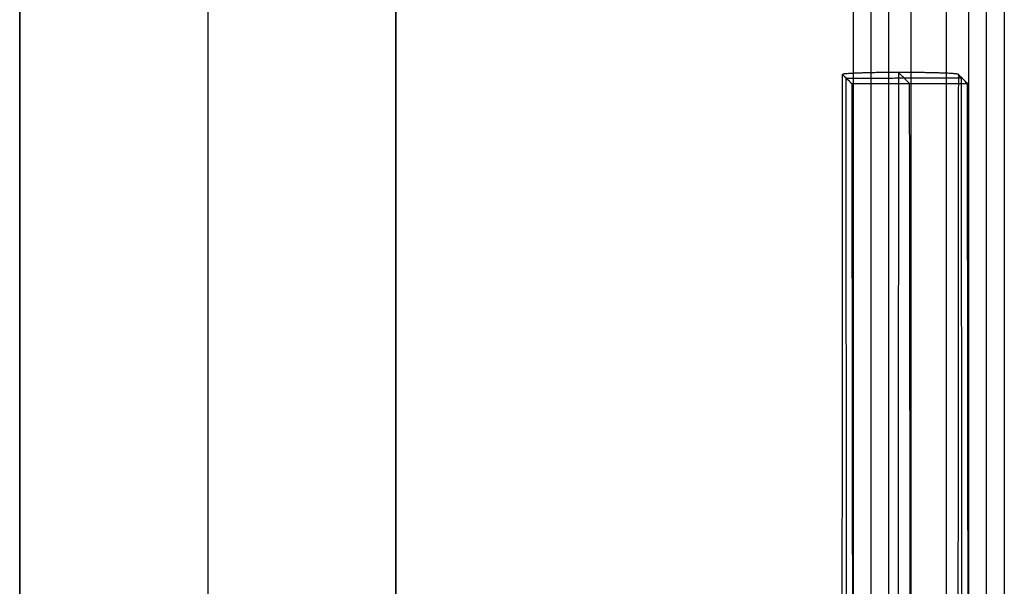
# Model space of a CAD drawing. Units: millimetres. Extents: x -6242 to 5164, y -1574 to 2485.
# Drawn here: x -101 to -32, y 47 to 86 of the extents above; entities that cross this region are included whole.
import ezdxf

# ---------------------------------------------------------------- set-up
doc = ezdxf.new("R2010")
doc.units = ezdxf.units.MM
doc.header["$MEASUREMENT"] = 0
doc.layers.add('Default', color=7, linetype='Continuous', true_color=0x000000)

msp = doc.modelspace()

# ---------------------------------------------------------------- linework, layer by layer
at = {"layer": 'Default'}
for points, degree in [([(-41.684, 497.092, 492.018), (-41.684, 246.085, 492.018), (-41.684, -4.923, 492.018)], 2), ([(-33.689, -4.913, 492.297), (-33.689, 246.085, 492.297), (-33.689, 497.083, 492.297)], 2), ([(-42.906, 495.871, 526.997), (-42.906, 246.085, 526.997), (-42.906, -3.701, 526.997)], 2), ([(-38.908, -3.696, 527.137), (-38.908, 246.085, 527.137), (-38.908, 495.866, 527.137)], 2), ([(-34.911, -3.691, 527.276), (-34.911, 246.085, 527.276), (-34.911, 495.861, 527.276)], 2), ([(-87.515, 466.831, 667), (-87.515, 246.085, 667), (-87.515, 25.338, 667)], 2), ([(-87.515, 464.561, 732), (-87.515, 246.085, 732), (-87.515, 27.608, 732)], 2), ([(-100.515, 32.338, 667), (-100.515, 246.085, 667), (-100.515, 459.831, 667)], 2), ([(-74.515, 32.338, 667), (-74.515, 246.085, 667), (-74.515, 459.831, 667)], 2), ([(-100.515, 458.696, 699.5), (-100.515, 246.085, 699.5), (-100.515, 33.473, 699.5)], 2), ([(-74.515, 458.696, 699.5), (-74.515, 246.085, 699.5), (-74.515, 33.473, 699.5)], 2), ([(-100.515, 457.561, 732), (-100.515, 246.085, 732), (-100.515, 34.608, 732)], 2), ([(-74.515, 457.561, 732), (-74.515, 246.085, 732), (-74.515, 34.608, 732)], 2), ([(-40.463, 456.049, 457.04), (-40.463, 246.085, 457.04), (-40.463, 36.12, 457.04)], 2), ([(-32.468, 456.054, 457.319), (-32.468, 246.085, 457.319), (-32.468, 36.116, 457.319)], 2), ([(-36.465, 36.516, 457.179), (-36.465, 246.085, 457.179), (-36.465, 455.654, 457.179)], 2), ([(-43.717, -23.416, 550.931), (-43.691, 11.925, 548.95), (-43.665, 47.267, 546.969), (-43.639, 82.608, 544.988)], 3), ([(-43.639, 82.608, 544.988), (-43.429, 82.399, 538.991), (-43.22, 82.189, 532.994), (-43.01, 81.98, 526.997)], 3), ([(-43.431, 82.4, 539.035), (-43.366, 29.284, 539.036), (-43.301, -23.831, 539.037)], 2), ([(-43.397, 82.366, 538.056), (-39.399, 82.371, 538.196), (-35.402, 82.376, 538.335)], 2), ([(-39.781, 82.753, 549.123), (-39.82, 29.74, 552.095), (-39.859, -23.272, 555.067)], 2), ([(-39.013, 81.985, 527.136), (-39.397, 82.369, 538.13), (-39.781, 82.753, 549.123)], 2), ([(-35.644, 82.618, 545.267), (-35.67, 47.276, 547.248), (-35.696, 11.935, 549.229), (-35.722, -23.406, 551.21)], 3), ([(-35.015, 81.99, 527.276), (-35.225, 82.199, 533.273), (-35.434, 82.408, 539.27), (-35.644, 82.618, 545.267)], 3), ([(-35.306, -23.822, 539.316), (-35.371, 29.294, 539.315), (-35.436, 82.41, 539.314)], 2), ([(-43.01, 81.98, 526.997), (-39.013, 81.985, 527.136), (-35.015, 81.99, 527.276)], 2), ([(-43.01, 81.98, 526.997), (-42.946, 28.864, 526.998), (-42.881, -24.252, 526.999)], 2), ([(-38.883, -24.247, 527.139), (-38.948, 28.869, 527.138), (-39.013, 81.985, 527.136)], 2), ([(-34.886, -24.242, 527.278), (-34.95, 28.874, 527.277), (-35.015, 81.99, 527.276)], 2)]:
    msp.add_open_spline(points, degree=degree, dxfattribs=at)
msp.add_open_spline([(-35.644, 82.618, 545.267), (-35.647, 82.621, 545.365), (-35.655, 82.625, 545.471), (-35.667, 82.629, 545.583), (-35.68, 82.633, 545.695), (-35.699, 82.637, 545.815), (-35.725, 82.641, 545.941), (-35.738, 82.644, 546.005), (-35.753, 82.646, 546.07), (-35.771, 82.648, 546.137), (-35.788, 82.651, 546.204), (-35.808, 82.653, 546.272), (-35.831, 82.655, 546.343), (-35.853, 82.658, 546.413), (-35.878, 82.66, 546.485), (-35.907, 82.663, 546.559), (-35.935, 82.666, 546.633), (-35.966, 82.668, 546.708), (-36.001, 82.671, 546.785), (-36.05, 82.675, 546.892), (-36.105, 82.678, 546.999), (-36.166, 82.682, 547.107), (-36.227, 82.686, 547.214), (-36.296, 82.69, 547.322), (-36.371, 82.694, 547.429), (-36.446, 82.697, 547.536), (-36.529, 82.701, 547.643), (-36.619, 82.705, 547.747), (-36.71, 82.708, 547.851), (-36.808, 82.712, 547.953), (-36.913, 82.715, 548.051), (-37.009, 82.718, 548.14), (-37.109, 82.721, 548.225), (-37.214, 82.724, 548.305), (-37.32, 82.727, 548.386), (-37.429, 82.729, 548.461), (-37.543, 82.732, 548.531), (-37.656, 82.734, 548.601), (-37.773, 82.736, 548.665), (-37.894, 82.738, 548.724), (-38.014, 82.741, 548.782), (-38.137, 82.742, 548.834), (-38.261, 82.744, 548.88), (-38.386, 82.746, 548.926), (-38.513, 82.747, 548.965), (-38.64, 82.748, 548.998), (-38.768, 82.749, 549.031), (-38.896, 82.75, 549.058), (-39.024, 82.751, 549.078), (-39.152, 82.752, 549.098), (-39.279, 82.752, 549.111), (-39.406, 82.752, 549.119), (-39.532, 82.753, 549.126), (-39.658, 82.753, 549.127), (-39.781, 82.753, 549.123), (-39.895, 82.752, 549.119), (-40.012, 82.752, 549.11), (-40.132, 82.752, 549.095), (-40.251, 82.751, 549.081), (-40.372, 82.75, 549.06), (-40.494, 82.75, 549.034), (-40.617, 82.749, 549.007), (-40.74, 82.748, 548.974), (-40.863, 82.746, 548.934), (-40.987, 82.745, 548.895), (-41.11, 82.743, 548.848), (-41.233, 82.741, 548.795), (-41.355, 82.74, 548.742), (-41.476, 82.737, 548.683), (-41.595, 82.735, 548.616), (-41.713, 82.733, 548.55), (-41.83, 82.73, 548.477), (-41.942, 82.727, 548.398), (-42.055, 82.725, 548.318), (-42.164, 82.722, 548.233), (-42.268, 82.718, 548.142), (-42.373, 82.715, 548.051), (-42.473, 82.712, 547.955), (-42.567, 82.708, 547.854), (-42.665, 82.705, 547.748), (-42.756, 82.701, 547.64), (-42.839, 82.697, 547.53), (-42.922, 82.693, 547.419), (-42.997, 82.689, 547.308), (-43.064, 82.685, 547.196), (-43.132, 82.681, 547.084), (-43.193, 82.677, 546.971), (-43.246, 82.673, 546.86), (-43.3, 82.669, 546.748), (-43.347, 82.666, 546.637), (-43.388, 82.662, 546.527), (-43.435, 82.658, 546.401), (-43.476, 82.653, 546.273), (-43.51, 82.649, 546.143), (-43.544, 82.644, 546.013), (-43.571, 82.64, 545.883), (-43.592, 82.635, 545.753), (-43.613, 82.63, 545.623), (-43.627, 82.626, 545.493), (-43.634, 82.621, 545.365), (-43.642, 82.617, 545.237), (-43.643, 82.612, 545.111), (-43.639, 82.608, 544.988)], degree=3, knots=[0, 0, 0, 0, 0.03125, 0.03125, 0.03125, 0.0625, 0.0625, 0.0625, 0.078125, 0.078125, 0.078125, 0.09375, 0.09375, 0.09375, 0.109375, 0.109375, 0.109375, 0.125, 0.125, 0.125, 0.15625, 0.15625, 0.15625, 0.1875, 0.1875, 0.1875, 0.21875, 0.21875, 0.21875, 0.25, 0.25, 0.25, 0.28125, 0.28125, 0.28125, 0.3125, 0.3125, 0.3125, 0.34375, 0.34375, 0.34375, 0.375, 0.375, 0.375, 0.40625, 0.40625, 0.40625, 0.4375, 0.4375, 0.4375, 0.46875, 0.46875, 0.46875, 0.5, 0.5, 0.5, 0.53125, 0.53125, 0.53125, 0.5625, 0.5625, 0.5625, 0.59375, 0.59375, 0.59375, 0.625, 0.625, 0.625, 0.65625, 0.65625, 0.65625, 0.6875, 0.6875, 0.6875, 0.71875, 0.71875, 0.71875, 0.75, 0.75, 0.75, 0.78125, 0.78125, 0.78125, 0.8125, 0.8125, 0.8125, 0.84375, 0.84375, 0.84375, 0.875, 0.875, 0.875, 0.90625, 0.90625, 0.90625, 0.9375, 0.9375, 0.9375, 0.96875, 0.96875, 0.96875, 1, 1, 1, 1], dxfattribs=at)

doc.saveas('drawing.dxf')
